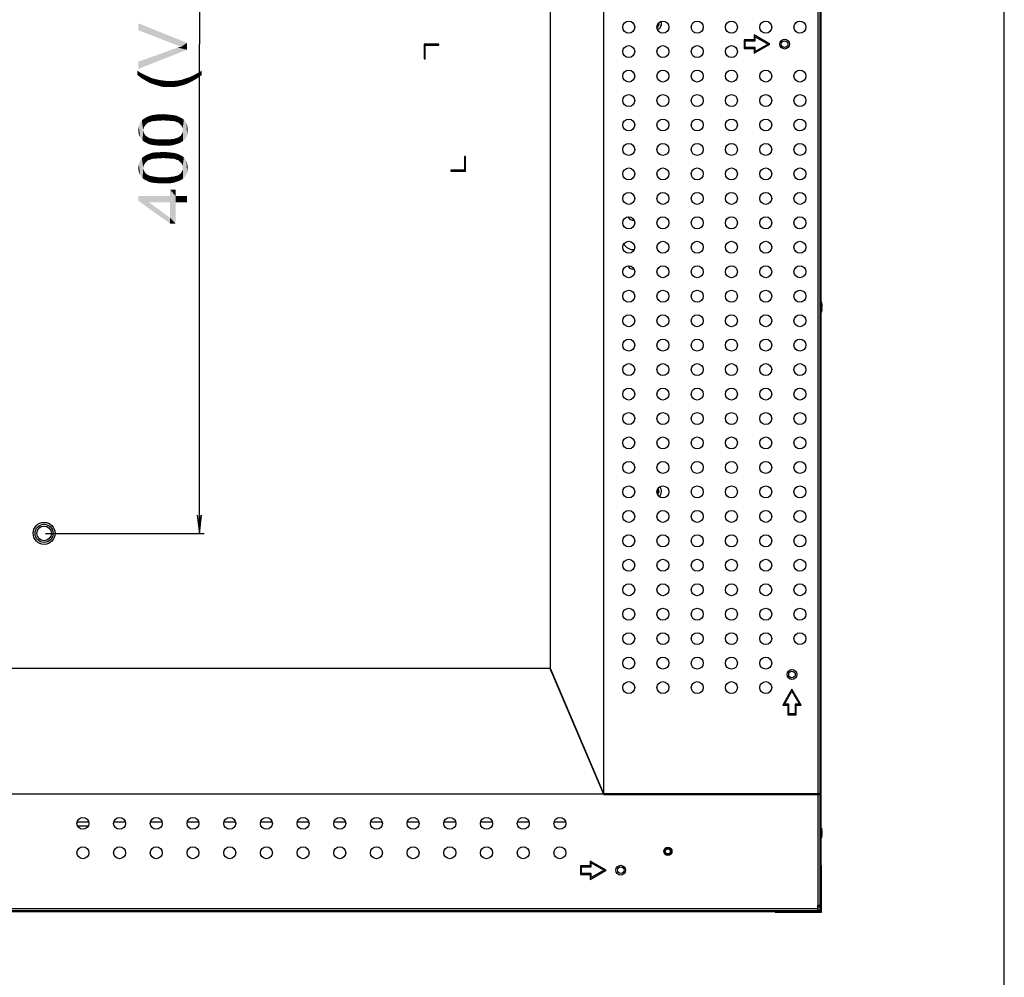
# Model space of a CAD drawing. Units: millimetres. Extents: x 0 to 1189, y 0 to 841.
# Drawn here: x 1028 to 1189, y 233 to 390 of the extents above; entities that cross this region are included whole.
import ezdxf

# ---------------------------------------------------------------- set-up
doc = ezdxf.new("R2010")
doc.units = ezdxf.units.MM
doc.header["$LTSCALE"] = 65.395
doc.layers.get('0').update_dxf_attribs({"linetype": 'CONTINUOUS'})
for name, color, linetype in [('09___SOLID', 7, 'CONTINUOUS'), ('3_ALL_AXES', 7, 'CONTINUOUS'), ('7_ALL_FEATURES', 7, 'CONTINUOUS'), ('DEF_DRAFT_DIM', 7, 'CONTINUOUS')]:
    doc.layers.add(name, color=color, linetype=linetype)
doc.styles.add('TEXTSTYLE_2', font='ar_wgl__.ttf')
doc.dimstyles.new('DIMSTYLE_6', dxfattribs={"dimtxt": 8, "dimasz": 3, "dimexe": 0.8, "dimexo": 0.2, "dimgap": 2, "dimtad": 1, "dimlfac": 2.5, "dimdsep": 46, "dimtxsty": 'TEXTSTYLE_2', "dimblk": 'OPEN', "dimblk1": 'OPEN', "dimblk2": 'OPEN', "dimcen": 0.09, "dimazin": 2, "dimtp": 0.5, "dimtm": 0.5, "dimtfac": 1, "dimtofl": 0, "dimtmove": 0, "dimatfit": 3, "dimldrblk": 'OPEN', "dimfxl": 1, "dimtolj": 1, "dimarcsym": 0})

# ---------------------------------------------------------------- blocks, each defined once
blk = doc.blocks.new('_OPEN')
at = {"color": 0, "linetype": 'ByBlock'}
for p, q in [((0, 0), (-1, 0.117)), ((-1, -0.117), (0, 0)), ((-1, 0), (0, 0))]:
    blk.add_line(p, q, dxfattribs=at)
blk = doc.blocks.new('*D11')
at = {"layer": 'DEF_DRAFT_DIM', "color": 2, "linetype": 'Continuous', "transparency": 16777216}
for p, q in [((1032.18, 465.59), (1058.16, 465.59)), ((1057.36, 465.59), (1057.36, 385.59)), ((1057.36, 305.59), (1057.36, 385.59)), ((1032.18, 305.59), (1058.16, 305.59))]:
    blk.add_line(p, q, dxfattribs=at)
at = {"layer": 'DEF_DRAFT_DIM', "color": 2, "linetype": 'Continuous', "transparency": 16777216, "xscale": 3, "yscale": 3, "zscale": 3}
for p, rotation in [((1057.36, 465.59), 90), ((1057.36, 305.59), 270)]:
    blk.add_blockref('_OPEN', p, dxfattribs=dict(at, rotation=rotation))

msp = doc.modelspace()

# ---------------------------------------------------------------- linework, layer by layer
at = {"color": 7, "linetype": 'Continuous'}
msp.add_line((1189, 0), (1189, 841), dxfattribs=at)
at = {"layer": '09___SOLID', "color": 7, "linetype": 'Continuous'}
for p, q in [((1132.4254, 388.948), (1132.4256, 388.9451)), ((1132.4254, 388.948), (1132.4255, 388.9451)), ((1132.3323, 312.7258), (1132.3311, 312.7272)), ((1132.3324, 312.7258), (1132.3313, 312.7273)), ((1132.3769, 312.6516), (1132.3765, 312.6523)), ((1132.3772, 312.6517), (1132.3769, 312.6524)), ((1132.3801, 312.6449), (1132.3797, 312.646)), ((1132.3804, 312.6451), (1132.3799, 312.6461)), ((1132.4087, 312.5681), (1132.4081, 312.5697)), ((1132.409, 312.5681), (1132.4085, 312.5698)), ((1132.41, 312.5642), (1132.4097, 312.5652)), ((1132.41, 312.5643), (1132.4098, 312.5652)), ((1132.4108, 312.56), (1132.4106, 312.5606)), ((1132.4111, 312.5601), (1132.411, 312.5607)), ((1132.4147, 312.5371), (1132.4146, 312.5382)), ((1132.4165, 312.5375), (1132.4163, 312.5385)), ((1132.4254, 312.476), (1132.4256, 312.4731)), ((1132.4254, 312.476), (1132.4255, 312.4731))]:
    msp.add_line(p, q, dxfattribs=at)
for centre, radius, start, end in [((1131.9355, 388.9081), 0.48, 305.209706, 7.758277), ((1131.9355, 388.9081), 0.4, 320.948016, 352.207354), ((1131.939, 388.9084), 0.4881, 8.247126, 9.182752), ((1131.9411, 388.9087), 0.4859, 7.118799, 8.247289), ((1131.9432, 388.909), 0.4839, 6.425538, 7.118501), ((1131.9451, 388.9092), 0.4819, 5.533462, 6.425679), ((1131.9466, 388.9093), 0.4804, 5.258078, 5.533142), ((1131.9475, 388.9094), 0.4795, 4.838141, 5.258125), ((1131.9484, 388.9095), 0.4786, 4.61855, 4.838081), ((1131.9205, 388.9072), 0.5066, 4.057936, 4.293579), ((1131.9215, 388.9073), 0.5055, 3.757698, 4.057958), ((1131.9228, 388.9074), 0.5042, 3.395695, 3.757725), ((1131.9261, 388.9076), 0.5009, 2.097461, 3.396737), ((1131.9355, 312.4361), 0.4, 316.294503, 37.393964), ((1131.9355, 312.4361), 0.48, 310.614516, 43.349281), ((1131.9342, 312.436), 0.4925, 43.302057, 43.691882), ((1131.9332, 312.435), 0.4939, 42.272219, 43.301755), ((1131.9321, 312.4341), 0.4953, 41.814117, 42.272485), ((1131.9316, 312.4336), 0.496, 41.498395, 41.81415), ((1131.9302, 312.4324), 0.4978, 39.652666, 41.497439), ((1131.9289, 312.4314), 0.4995, 39.31431, 39.653502), ((1131.9286, 312.4311), 0.5, 38.997683, 39.314314), ((1131.9279, 312.4305), 0.5009, 37.96301, 38.997463), ((1131.9269, 312.4297), 0.5021, 37.02328, 37.963056), ((1131.9262, 312.4292), 0.503, 36.351299, 37.023362), ((1131.9258, 312.4289), 0.5035, 35.721284, 36.137469), ((1131.9267, 312.4295), 0.5024, 34.634139, 35.721553), ((1131.9283, 312.4307), 0.5004, 33.297874, 34.634324), ((1131.9296, 312.4315), 0.4989, 32.982113, 33.297357), ((1131.9308, 312.4323), 0.4975, 31.860722, 32.982491), ((1131.9322, 312.4332), 0.4958, 31.31654, 31.86039), ((1131.9331, 312.4337), 0.4947, 30.930414, 31.316487), ((1131.935, 312.4348), 0.4925, 29.344637, 30.931307), ((1131.9375, 312.4363), 0.4896, 28.495493, 29.343907), ((1131.9394, 312.4373), 0.4875, 27.622208, 28.495511), ((1131.9413, 312.4383), 0.4853, 26.82878, 27.622148), ((1131.943, 312.4391), 0.4834, 26.17998, 26.828684), ((1131.9443, 312.4398), 0.482, 25.878186, 26.089179), ((1131.9448, 312.44), 0.4815, 25.695234, 25.878181), ((1131.9449, 312.4401), 0.4813, 25.342548, 25.695183), ((1131.9442, 312.4397), 0.4821, 25.029086, 25.208304), ((1131.9432, 312.4393), 0.4832, 23.958154, 25.028722), ((1131.9419, 312.4387), 0.4846, 23.49029, 23.958437), ((1131.9409, 312.4382), 0.4858, 22.638272, 23.490137), ((1131.9399, 312.4378), 0.4869, 22.18822, 22.638421), ((1131.9382, 312.4372), 0.4886, 20.45722, 22.187445), ((1131.9363, 312.4364), 0.4907, 19.2859, 20.457619), ((1131.9352, 312.4361), 0.4918, 18.748996, 19.28614), ((1131.9343, 312.4357), 0.4928, 17.60694, 18.748787), ((1131.9333, 312.4354), 0.4938, 17.009545, 17.607115), ((1131.9327, 312.4353), 0.4944, 16.289308, 17.009519), ((1131.9322, 312.4351), 0.495, 15.792644, 16.289351), ((1131.9317, 312.435), 0.4955, 15.243716, 15.592014), ((1131.9316, 312.4349), 0.4956, 14.698276, 15.125648), ((1131.9321, 312.4351), 0.4951, 13.387966, 14.62502), ((1131.9331, 312.4353), 0.4941, 12.062929, 13.388052), ((1131.9341, 312.4355), 0.493, 11.608416, 11.939428), ((1131.9354, 312.4358), 0.4917, 9.968415, 11.609027), ((1131.9382, 312.4363), 0.4888, 8.247822, 9.968597), ((1131.9411, 312.4367), 0.4859, 7.118799, 8.247289), ((1131.9432, 312.437), 0.4839, 6.425538, 7.118501), ((1131.9451, 312.4372), 0.4819, 5.533462, 6.425679), ((1131.9466, 312.4373), 0.4804, 5.258078, 5.533142), ((1131.9475, 312.4374), 0.4795, 4.838141, 5.258125), ((1131.9484, 312.4375), 0.4786, 4.61855, 4.838081), ((1131.9205, 312.4352), 0.5066, 4.057936, 4.293579), ((1131.9215, 312.4353), 0.5055, 3.757698, 4.057958), ((1131.9228, 312.4354), 0.5042, 3.395695, 3.757725), ((1131.9261, 312.4356), 0.5009, 2.097461, 3.396737)]:
    msp.add_arc(centre, radius, start, end, dxfattribs=at)
for points, knots in [([(1132.4254, 388.948), (1132.4351, 388.8988), (1132.439, 388.7968), (1132.3997, 388.6495), (1132.3201, 388.5195), (1132.2449, 388.4508), (1132.2036, 388.4224)], [0, 0, 0, 0, 0.24994918, 0.4999278, 0.74993147, 1, 1, 1, 1]), ([(1132.4254, 312.476), (1132.4418, 312.3924), (1132.4295, 312.2135), (1132.3327, 312.064), (1132.271, 312.0051)], [0, 0, 0, 0, 0.49976127, 1, 1, 1, 1])]:
    msp.add_open_spline(points, degree=3, knots=knots, dxfattribs=at)
at = {"layer": '3_ALL_AXES', "color": 7, "linetype": 'Continuous'}
for centre, radius in [((1127.5795, 388.3681), 0.98), ((1133.1795, 388.3681), 0.98), ((1138.7795, 388.3681), 0.98), ((1144.3795, 388.3681), 0.98), ((1149.9795, 388.3681), 0.98), ((1155.5795, 388.3681), 0.98), ((1127.5795, 384.3681), 0.98), ((1133.1795, 384.3681), 0.98), ((1138.7795, 384.3681), 0.98), ((1144.3795, 384.3681), 0.98), ((1153.0755, 385.5881), 0.8), ((1127.5795, 380.3681), 0.98), ((1133.1795, 380.3681), 0.98), ((1138.7795, 380.3681), 0.98), ((1144.3795, 380.3681), 0.98), ((1149.9795, 380.3681), 0.98), ((1155.5795, 380.3681), 0.98), ((1127.5795, 376.3681), 0.98), ((1133.1795, 376.3681), 0.98), ((1138.7795, 376.3681), 0.98), ((1144.3795, 376.3681), 0.98), ((1149.9795, 376.3681), 0.98), ((1155.5795, 376.3681), 0.98), ((1127.5795, 372.3681), 0.98), ((1133.1795, 372.3681), 0.98), ((1138.7795, 372.3681), 0.98), ((1144.3795, 372.3681), 0.98), ((1149.9795, 372.3681), 0.98), ((1155.5795, 372.3681), 0.98), ((1127.5795, 368.3681), 0.98), ((1133.1795, 368.3681), 0.98), ((1138.7795, 368.3681), 0.98), ((1144.3795, 368.3681), 0.98), ((1149.9795, 368.3681), 0.98), ((1155.5795, 368.3681), 0.98), ((1127.5795, 364.3681), 0.98), ((1133.1795, 364.3681), 0.98), ((1138.7795, 364.3681), 0.98), ((1144.3795, 364.3681), 0.98), ((1149.9795, 364.3681), 0.98), ((1155.5795, 364.3681), 0.98), ((1127.5795, 360.3681), 0.98), ((1133.1795, 360.3681), 0.98), ((1138.7795, 360.3681), 0.98), ((1144.3795, 360.3681), 0.98), ((1149.9795, 360.3681), 0.98), ((1155.5795, 360.3681), 0.98), ((1127.5795, 356.3681), 0.98), ((1133.1795, 356.3681), 0.98), ((1138.7795, 356.3681), 0.98), ((1144.3795, 356.3681), 0.98), ((1149.9795, 356.3681), 0.98), ((1155.5795, 356.3681), 0.98), ((1127.5795, 352.3681), 0.98), ((1133.1795, 352.3681), 0.98), ((1138.7795, 352.3681), 0.98), ((1144.3795, 352.3681), 0.98), ((1149.9795, 352.3681), 0.98), ((1155.5795, 352.3681), 0.98), ((1127.5795, 348.3681), 0.98), ((1133.1795, 348.3681), 0.98), ((1138.7795, 348.3681), 0.98), ((1144.3795, 348.3681), 0.98), ((1149.9795, 348.3681), 0.98), ((1155.5795, 348.3681), 0.98), ((1127.5795, 344.3681), 0.98), ((1133.1795, 344.3681), 0.98), ((1138.7795, 344.3681), 0.98), ((1144.3795, 344.3681), 0.98), ((1149.9795, 344.3681), 0.98), ((1155.5795, 344.3681), 0.98), ((1127.5795, 340.3681), 0.98), ((1133.1795, 340.3681), 0.98), ((1138.7795, 340.3681), 0.98), ((1144.3795, 340.3681), 0.98), ((1149.9795, 340.3681), 0.98), ((1155.5795, 340.3681), 0.98), ((1127.5795, 336.3681), 0.98), ((1133.1795, 336.3681), 0.98), ((1138.7795, 336.3681), 0.98), ((1144.3795, 336.3681), 0.98), ((1149.9795, 336.3681), 0.98), ((1155.5795, 336.3681), 0.98), ((1127.5795, 332.3681), 0.98), ((1133.1795, 332.3681), 0.98), ((1138.7795, 332.3681), 0.98), ((1144.3795, 332.3681), 0.98), ((1149.9795, 332.3681), 0.98), ((1155.5795, 332.3681), 0.98), ((1127.5795, 328.3681), 0.98), ((1133.1795, 328.3681), 0.98), ((1138.7795, 328.3681), 0.98), ((1144.3795, 328.3681), 0.98), ((1149.9795, 328.3681), 0.98), ((1155.5795, 328.3681), 0.98), ((1127.5795, 324.3681), 0.98), ((1133.1795, 324.3681), 0.98), ((1138.7795, 324.3681), 0.98), ((1144.3795, 324.3681), 0.98), ((1149.9795, 324.3681), 0.98), ((1155.5795, 324.3681), 0.98), ((1127.5795, 320.3681), 0.98), ((1133.1795, 320.3681), 0.98), ((1138.7795, 320.3681), 0.98), ((1144.3795, 320.3681), 0.98), ((1149.9795, 320.3681), 0.98), ((1155.5795, 320.3681), 0.98), ((1127.5795, 316.3681), 0.98), ((1133.1795, 316.3681), 0.98), ((1138.7795, 316.3681), 0.98), ((1144.3795, 316.3681), 0.98), ((1149.9795, 316.3681), 0.98), ((1155.5795, 316.3681), 0.98), ((1127.5795, 312.3681), 0.98), ((1133.1795, 312.3681), 0.98), ((1138.7795, 312.3681), 0.98), ((1144.3795, 312.3681), 0.98), ((1149.9795, 312.3681), 0.98), ((1155.5795, 312.3681), 0.98), ((1127.5795, 308.3681), 0.98), ((1133.1795, 308.3681), 0.98), ((1138.7795, 308.3681), 0.98), ((1144.3795, 308.3681), 0.98), ((1149.9795, 308.3681), 0.98), ((1155.5795, 308.3681), 0.98), ((1031.9755, 305.5881), 1.8), ((1127.5795, 304.3681), 0.98), ((1133.1795, 304.3681), 0.98), ((1138.7795, 304.3681), 0.98), ((1144.3795, 304.3681), 0.98), ((1149.9795, 304.3681), 0.98), ((1155.5795, 304.3681), 0.98), ((1127.5795, 300.3681), 0.98), ((1133.1795, 300.3681), 0.98), ((1138.7795, 300.3681), 0.98), ((1144.3795, 300.3681), 0.98), ((1149.9795, 300.3681), 0.98), ((1155.5795, 300.3681), 0.98), ((1127.5795, 296.3681), 0.98), ((1133.1795, 296.3681), 0.98), ((1138.7795, 296.3681), 0.98), ((1144.3795, 296.3681), 0.98), ((1149.9795, 296.3681), 0.98), ((1155.5795, 296.3681), 0.98), ((1127.5795, 292.3681), 0.98), ((1133.1795, 292.3681), 0.98), ((1138.7795, 292.3681), 0.98), ((1144.3795, 292.3681), 0.98), ((1149.9795, 292.3681), 0.98), ((1155.5795, 292.3681), 0.98), ((1127.5795, 288.3681), 0.98), ((1133.1795, 288.3681), 0.98), ((1138.7795, 288.3681), 0.98), ((1144.3795, 288.3681), 0.98), ((1149.9795, 288.3681), 0.98), ((1155.5795, 288.3681), 0.98), ((1127.5795, 284.3681), 0.98), ((1133.1795, 284.3681), 0.98), ((1138.7795, 284.3681), 0.98), ((1144.3795, 284.3681), 0.98), ((1149.9795, 284.3681), 0.98), ((1154.2755, 282.5081), 0.8), ((1127.5795, 280.3681), 0.98), ((1133.1795, 280.3681), 0.98), ((1138.7795, 280.3681), 0.98), ((1144.3795, 280.3681), 0.98), ((1149.9795, 280.3681), 0.98), ((1038.3209, 258.1682), 0.98), ((1044.3209, 258.1682), 0.98), ((1050.3209, 258.1682), 0.98), ((1056.3209, 258.1682), 0.98), ((1062.3209, 258.1682), 0.98), ((1068.3209, 258.1682), 0.98), ((1074.3209, 258.1682), 0.98), ((1080.3209, 258.1682), 0.98), ((1086.3209, 258.1682), 0.98), ((1092.3209, 258.1682), 0.98), ((1098.3209, 258.1682), 0.98), ((1104.3209, 258.1682), 0.98), ((1110.3209, 258.1682), 0.98), ((1116.3209, 258.1682), 0.98), ((1038.3209, 253.3682), 0.98), ((1044.3209, 253.3682), 0.98), ((1050.3209, 253.3682), 0.98), ((1056.3209, 253.3682), 0.98), ((1062.3209, 253.3682), 0.98), ((1068.3209, 253.3682), 0.98), ((1074.3209, 253.3682), 0.98), ((1080.3209, 253.3682), 0.98), ((1086.3209, 253.3682), 0.98), ((1092.3209, 253.3682), 0.98), ((1098.3209, 253.3682), 0.98), ((1104.3209, 253.3682), 0.98), ((1110.3209, 253.3682), 0.98), ((1116.3209, 253.3682), 0.98), ((1133.9755, 253.5881), 0.68), ((1126.2755, 250.5081), 0.8)]:
    msp.add_circle(centre, radius, dxfattribs=at)
at = {"layer": '7_ALL_FEATURES', "color": 7, "linetype": 'Continuous'}
for p, q in [((1158.5555, 243.9881), (1158.5555, 527.1881)), ((1159.0755, 243.7081), (1159.0755, 527.4681)), ((1123.5209, 262.9682), (1123.5209, 492.8521)), ((1158.8755, 262.9682), (1158.8755, 492.8521)), ((1114.7795, 283.4985), (1114.7795, 480.3681)), ((1150.6755, 385.5881), (1148.0774, 387.0881)), ((1148.0774, 387.0881), (1148.0774, 386.2881)), ((1148.2374, 386.8121), (1150.3574, 385.5881)), ((1148.2374, 386.1281), (1148.2374, 386.8121)), ((1096.5155, 385.5881), (1094.1155, 385.5881)), ((1094.1155, 385.5881), (1094.1155, 383.1881)), ((1094.2755, 385.4281), (1096.5155, 385.4281)), ((1094.2755, 383.1881), (1094.2755, 385.4281)), ((1096.5155, 385.4281), (1096.5155, 385.5881)), ((1148.0774, 386.2881), (1146.4774, 386.2881)), ((1146.4774, 386.2881), (1146.4774, 384.8881)), ((1146.4774, 384.8881), (1148.0774, 384.8881)), ((1146.6374, 386.1281), (1148.2374, 386.1281)), ((1146.6374, 385.0481), (1146.6374, 386.1281)), ((1148.2374, 385.0481), (1146.6374, 385.0481)), ((1148.0774, 384.0881), (1150.6755, 385.5881)), ((1148.0774, 384.8881), (1148.0774, 384.0881)), ((1150.3574, 385.5881), (1148.2374, 384.3641)), ((1148.2374, 384.3641), (1148.2374, 385.0481)), ((1094.1155, 383.1881), (1094.2755, 383.1881)), ((1100.8755, 367.2281), (1100.7155, 367.2281)), ((1100.7155, 367.2281), (1100.7155, 364.9881)), ((1100.8755, 364.8281), (1100.8755, 367.2281)), ((1100.7155, 364.9881), (1098.4755, 364.9881)), ((1098.4755, 364.9881), (1098.4755, 364.8281)), ((1098.4755, 364.8281), (1100.8755, 364.8281)), ((1159.1858, 343.0881), (1159.1877, 343.0881)), ((1159.2317, 342.6881), (1159.1858, 342.6881)), ((1159.1858, 342.4881), (1159.2317, 342.4881)), ((1159.1877, 342.0881), (1159.1858, 342.0881)), ((1114.7143, 283.4985), (1026.5755, 283.4985)), ((1114.7795, 283.6253), (1114.6795, 283.6253)), ((1114.6795, 283.6253), (1114.6795, 283.5802)), ((1123.4812, 262.9082), (1114.6795, 283.5802)), ((1123.5209, 262.9682), (1114.7795, 283.4985)), ((1154.2769, 280.1081), (1152.7769, 277.5101)), ((1153.0529, 277.6701), (1154.2769, 279.7901)), ((1155.7769, 277.5101), (1154.2769, 280.1081)), ((1154.2769, 279.7901), (1155.5009, 277.6701)), ((1152.7769, 277.5101), (1153.5769, 277.5101)), ((1153.7369, 277.6701), (1153.0529, 277.6701)), ((1153.5769, 277.5101), (1153.5769, 275.9101)), ((1153.7369, 276.0701), (1153.7369, 277.6701)), ((1155.5009, 277.6701), (1154.8169, 277.6701)), ((1154.8169, 277.6701), (1154.8169, 276.0701)), ((1154.9769, 277.5101), (1155.7769, 277.5101)), ((1154.9769, 275.9101), (1154.9769, 277.5101)), ((1153.5769, 275.9101), (1154.9769, 275.9101)), ((1154.8169, 276.0701), (1153.7369, 276.0701)), ((700.4953, 262.9682), (1123.4556, 262.9682)), ((1123.4812, 262.9082), (1158.8755, 262.9082)), ((1158.8755, 262.9682), (1123.5209, 262.9682)), ((1136.0755, 262.9082), (1136.0755, 262.9682)), ((1158.8755, 243.9881), (1158.8755, 262.9082)), ((1037.3409, 258.4281), (1039.3009, 258.4281)), ((1039.1836, 257.7081), (1037.4581, 257.7081)), ((1043.3409, 258.4281), (1045.3009, 258.4281)), ((1049.3409, 258.4281), (1051.3009, 258.4281)), ((1055.3409, 258.4281), (1057.3009, 258.4281)), ((1061.3409, 258.4281), (1063.3009, 258.4281)), ((1067.3409, 258.4281), (1069.3009, 258.4281)), ((1073.3409, 258.4281), (1075.3009, 258.4281)), ((1079.3409, 258.4281), (1081.3009, 258.4281)), ((1085.3409, 258.4281), (1087.3009, 258.4281)), ((1091.3409, 258.4281), (1093.3009, 258.4281)), ((1097.3409, 258.4281), (1099.3009, 258.4281)), ((1103.3409, 258.4281), (1105.3009, 258.4281)), ((1109.3409, 258.4281), (1111.3009, 258.4281)), ((1115.3409, 258.4281), (1117.3009, 258.4281)), ((1159.1858, 257.0881), (1159.1877, 257.0881)), ((1159.2317, 256.6881), (1159.1858, 256.6881)), ((1159.1858, 256.4881), (1159.2317, 256.4881)), ((1159.1877, 256.0881), (1159.1858, 256.0881)), ((1121.2774, 251.2081), (1119.6774, 251.2081)), ((1119.6774, 251.2081), (1119.6774, 249.8081)), ((1123.8755, 250.5081), (1121.2774, 252.0081)), ((1121.2774, 252.0081), (1121.2774, 251.2081)), ((1121.4374, 251.7321), (1123.5574, 250.5081)), ((1121.4374, 251.0481), (1121.4374, 251.7321)), ((1159.1155, 251.2681), (1159.0755, 251.2681)), ((1159.1155, 243.6681), (1159.1155, 251.2681)), ((1119.6774, 249.8081), (1121.2774, 249.8081)), ((1119.8374, 251.0481), (1121.4374, 251.0481)), ((1119.8374, 249.9681), (1119.8374, 251.0481)), ((1121.4374, 249.9681), (1119.8374, 249.9681)), ((1121.2774, 249.0081), (1123.8755, 250.5081)), ((1121.2774, 249.8081), (1121.2774, 249.0081)), ((1123.5574, 250.5081), (1121.4374, 249.2841)), ((1121.4374, 249.2841), (1121.4374, 249.9681)), ((1158.8355, 248.9881), (1159.0755, 248.9881)), ((1159.0755, 248.5881), (1158.8355, 248.5881)), ((1158.8755, 248.5081), (1159.0555, 248.5081)), ((1159.0555, 248.5081), (1159.0555, 244.9281)), ((929.1755, 244.2281), (1158.5155, 244.2281)), ((929.1755, 243.9081), (1158.5155, 243.9081)), ((1159.0755, 243.7081), (940.5755, 243.7081)), ((1151.5155, 243.7081), (1151.5155, 243.6681)), ((1151.5155, 243.6681), (1159.1155, 243.6681)), ((1153.8755, 243.7081), (1153.8755, 243.9481)), ((1154.2755, 243.9481), (1154.2755, 243.7081)), ((1154.3555, 243.7281), (1154.3555, 243.9081)), ((1157.8555, 243.7281), (1154.3555, 243.7281)), ((1158.8755, 244.7081), (1158.5155, 244.7081)), ((1158.5155, 243.9081), (1158.5155, 244.7081)), ((1158.5555, 244.5881), (1158.8755, 244.5881)), ((1158.5555, 243.9881), (1158.8755, 243.9881))]:
    msp.add_line(p, q, dxfattribs=at)
for centre, radius in [((1153.0755, 385.5881), 0.54), ((1031.9755, 305.5881), 1.48), ((1031.9755, 305.5881), 1.2), ((1154.2755, 282.5081), 0.54), ((1133.9755, 253.5881), 0.54), ((1133.9755, 253.5881), 0.42), ((1126.2755, 250.5081), 0.54)]:
    msp.add_circle(centre, radius, dxfattribs=at)
for centre, radius, start, end in [((1131.9355, 388.9081), 0.6, 296.545006, 16.303677), ((1131.9355, 388.9081), 1, 290.380652, 22.784559), ((1128.2755, 357.7081), 0.9, 204.337386, 280.779873), ((1128.2755, 353.7081), 1.7, 207.66074, 277.467857), ((1128.2755, 353.7081), 0.54, 235.200999, 249.545492), ((1128.2755, 349.7081), 0.9, 204.337386, 280.779873), ((1156.5946, 342.5881), 2.6408, 10.91393, 20.046779), ((1156.5946, 342.5881), 2.6389, 2.171687, 10.921859), ((1156.5946, 342.5881), 2.6408, 339.953221, 349.08607), ((1156.5946, 342.5881), 2.5931, 357.789775, 2.210224), ((1156.5946, 342.5881), 2.6389, 349.078141, 357.828313), ((1131.9355, 312.4361), 0.6, 306.778972, 46.809074), ((1131.9355, 312.4361), 1, 307.794647, 47.32094), ((1156.5946, 256.5881), 2.6408, 10.91393, 20.046779), ((1156.5946, 256.5881), 2.6408, 339.953221, 349.08607), ((1156.5946, 256.5881), 2.6389, 2.171687, 10.921859), ((1156.5946, 256.5881), 2.5931, 357.789775, 2.210224), ((1156.5946, 256.5881), 2.6389, 349.078141, 357.828313), ((1157.8555, 244.9281), 1.2, 329.814026, 360), ((1157.8555, 244.9281), 1.2, 270, 306.671241)]:
    msp.add_arc(centre, radius, start, end, dxfattribs=at)
at = {"layer": 'DEF_DRAFT_DIM', "color": 2, "linetype": 'Continuous'}
for points in [[(1047.3583, 389), (1053.1657, 385.6222), (1047.3583, 387.874)], [(1053.8175, 385.3851), (1053.1657, 385.6222), (1047.3583, 389)], [(1054.4694, 385.2074), (1053.8175, 385.3851), (1047.3583, 389)], [(1054.4694, 385.2074), (1047.3583, 389), (1055.3583, 385.8)], [(1053.1657, 384.7925), (1053.8175, 385.0296), (1055.3583, 384.674)], [(1053.8175, 385.0296), (1054.4694, 385.2074), (1055.3583, 384.674)], [(1055.3583, 385.8), (1055.3583, 384.674), (1054.4694, 385.2074)], [(1047.3583, 382.7185), (1053.1657, 384.7925), (1055.3583, 384.674)], [(1047.3583, 382.7185), (1055.3583, 384.674), (1047.3583, 381.5333)], [(1047.2397, 381.237), (1047.7731, 380.8814), (1047.9508, 379.9925)], [(1047.2397, 381.237), (1047.9508, 379.9925), (1047.2397, 380.5259)], [(1047.9508, 379.9925), (1047.7731, 380.8814), (1048.2471, 380.6444)], [(1048.2471, 380.6444), (1048.662, 379.5777), (1047.9508, 379.9925)], [(1048.2471, 380.6444), (1048.6027, 380.4666), (1048.662, 379.5777)], [(1048.662, 379.5777), (1048.6027, 380.4666), (1048.899, 380.3481)], [(1048.899, 380.3481), (1049.3138, 379.2222), (1048.662, 379.5777)], [(1049.3138, 379.2222), (1048.899, 380.3481), (1049.6694, 379.9925)], [(1055.3583, 379.1037), (1055.1212, 379.9925), (1055.7138, 380.1703)], [(1055.7138, 380.1703), (1055.9508, 379.4), (1055.3583, 379.1037)], [(1055.9508, 379.4), (1055.7138, 380.1703), (1056.3657, 380.4666)], [(1056.3657, 380.4666), (1056.6027, 379.7555), (1055.9508, 379.4)], [(1056.6027, 379.7555), (1056.3657, 380.4666), (1057.0175, 380.8222)], [(1057.0175, 380.8222), (1057.136, 380.1111), (1056.6027, 379.7555)], [(1057.7286, 380.5259), (1057.0175, 380.8222), (1057.7286, 381.237)], [(1057.7286, 380.5259), (1057.136, 380.1111), (1057.0175, 380.8222)], [(1049.6694, 379.9925), (1050.0249, 378.9851), (1049.3138, 379.2222)], [(1050.0249, 378.9851), (1049.6694, 379.9925), (1050.4397, 379.8148)], [(1050.4397, 379.8148), (1050.6175, 378.8074), (1050.0249, 378.9851)], [(1050.6175, 378.8074), (1050.4397, 379.8148), (1050.9731, 379.6962)], [(1050.9731, 379.6962), (1051.2101, 378.6296), (1050.6175, 378.8074)], [(1051.2101, 378.6296), (1050.9731, 379.6962), (1051.5064, 379.637)], [(1051.5064, 379.637), (1051.862, 378.5703), (1051.2101, 378.6296)], [(1051.862, 378.5703), (1051.5064, 379.637), (1051.9805, 379.5777)], [(1051.9805, 379.5777), (1052.5138, 378.5703), (1051.862, 378.5703)], [(1052.5138, 378.5703), (1051.9805, 379.5777), (1052.5138, 379.5777)], [(1052.5138, 379.5777), (1053.1657, 379.5777), (1053.2249, 378.5703)], [(1052.5138, 379.5777), (1053.2249, 378.5703), (1052.5138, 378.5703)], [(1053.2249, 378.5703), (1053.1657, 379.5777), (1053.8175, 379.637)], [(1053.8175, 379.637), (1053.936, 378.6888), (1053.2249, 378.5703)], [(1053.936, 378.6888), (1053.8175, 379.637), (1054.4694, 379.7555)], [(1054.4694, 379.7555), (1054.6471, 378.8666), (1053.936, 378.6888)], [(1054.6471, 378.8666), (1054.4694, 379.7555), (1055.1212, 379.9925)], [(1055.1212, 379.9925), (1055.3583, 379.1037), (1054.6471, 378.8666)], [(1048.6027, 372.4272), (1048.3657, 373.4346), (1048.662, 373.6124)], [(1048.662, 373.6124), (1048.8397, 372.6642), (1048.6027, 372.4272)], [(1048.8397, 372.6642), (1048.662, 373.6124), (1048.899, 373.7309)], [(1048.899, 373.7309), (1049.0175, 372.7827), (1048.8397, 372.6642)], [(1049.2545, 372.842), (1048.899, 373.7309), (1049.2545, 373.8494)], [(1049.2545, 372.842), (1049.0175, 372.7827), (1048.899, 373.7309)], [(1049.5508, 372.9605), (1049.2545, 373.8494), (1049.5508, 373.9679)], [(1049.2545, 373.8494), (1049.5508, 372.9605), (1049.2545, 372.842)], [(1049.8471, 373.0198), (1049.5508, 373.9679), (1049.9657, 374.0272)], [(1049.5508, 373.9679), (1049.8471, 373.0198), (1049.5508, 372.9605)], [(1049.9657, 374.0272), (1050.1434, 373.0198), (1049.8471, 373.0198)], [(1050.1434, 373.0198), (1049.9657, 374.0272), (1050.3805, 374.0864)], [(1050.3805, 374.0864), (1050.5582, 373.079), (1050.1434, 373.0198)], [(1050.5582, 373.079), (1050.3805, 374.0864), (1050.9138, 374.0864)], [(1050.9138, 374.0864), (1050.9731, 373.079), (1050.5582, 373.079)], [(1051.4471, 373.1383), (1050.9138, 374.0864), (1051.4471, 374.1457)], [(1051.4471, 373.1383), (1050.9731, 373.079), (1050.9138, 374.0864)], [(1051.4471, 374.1457), (1051.9212, 373.079), (1051.4471, 373.1383)], [(1051.9212, 373.079), (1051.4471, 374.1457), (1052.099, 374.0864)], [(1052.099, 374.0864), (1052.336, 373.079), (1051.9212, 373.079)], [(1052.336, 373.079), (1052.099, 374.0864), (1052.6916, 374.0272)], [(1052.6916, 374.0272), (1052.7508, 373.0198), (1052.336, 373.079)], [(1053.1064, 373.0198), (1052.7508, 373.0198), (1052.6916, 374.0272)], [(1053.1064, 373.0198), (1052.6916, 374.0272), (1053.2249, 373.9679)], [(1053.2249, 373.9679), (1053.4027, 372.9605), (1053.1064, 373.0198)], [(1053.6397, 372.842), (1053.4027, 372.9605), (1053.2249, 373.9679)], [(1053.6397, 372.842), (1053.2249, 373.9679), (1053.699, 373.8494)], [(1053.699, 373.8494), (1053.8768, 372.7827), (1053.6397, 372.842)], [(1054.0545, 372.6642), (1053.8768, 372.7827), (1053.699, 373.8494)], [(1054.0545, 372.6642), (1053.699, 373.8494), (1054.1138, 373.6716)], [(1054.1138, 373.6716), (1054.2916, 372.4272), (1054.0545, 372.6642)], [(1054.2916, 372.4272), (1054.1138, 373.6716), (1054.4694, 373.4939)], [(1047.4768, 370.7679), (1047.4175, 371.8346), (1047.4768, 372.1309)], [(1047.4768, 372.1309), (1047.536, 372.4272), (1047.6545, 370.4124)], [(1047.4768, 372.1309), (1047.6545, 370.4124), (1047.4768, 370.7679)], [(1047.6545, 370.4124), (1047.536, 372.4272), (1047.6545, 372.6642)], [(1047.6545, 372.6642), (1047.7731, 372.9013), (1047.8323, 370.1161)], [(1047.6545, 372.6642), (1047.8323, 370.1161), (1047.6545, 370.4124)], [(1047.8323, 370.1161), (1047.7731, 372.9013), (1047.9508, 373.1383)], [(1047.9508, 373.1383), (1048.0694, 369.8198), (1047.8323, 370.1161)], [(1048.1879, 371.5383), (1047.9508, 373.1383), (1048.1879, 373.3161)], [(1048.1879, 371.5383), (1048.0694, 369.8198), (1047.9508, 373.1383)], [(1048.3657, 372.1309), (1048.1879, 373.3161), (1048.3657, 373.4346)], [(1048.1879, 373.3161), (1048.2471, 371.8346), (1048.1879, 371.5383)], [(1048.3657, 372.1309), (1048.2471, 371.8346), (1048.1879, 373.3161)], [(1048.3657, 373.4346), (1048.6027, 372.4272), (1048.3657, 372.1309)], [(1054.4694, 373.4939), (1054.5286, 372.1309), (1054.2916, 372.4272)], [(1054.6471, 371.8346), (1054.5286, 372.1309), (1054.4694, 373.4939)], [(1054.6471, 371.8346), (1054.4694, 373.4939), (1054.8249, 373.2568)], [(1054.8249, 373.2568), (1054.7064, 369.7605), (1054.6471, 371.8346)], [(1054.8249, 373.2568), (1054.8842, 369.9383), (1054.7064, 369.7605)], [(1055.062, 370.1161), (1054.8842, 369.9383), (1054.8249, 373.2568)], [(1055.062, 370.1161), (1054.8249, 373.2568), (1055.062, 372.9605)], [(1055.062, 372.9605), (1055.1805, 370.2939), (1055.062, 370.1161)], [(1055.1805, 370.2939), (1055.062, 372.9605), (1055.2397, 372.6642)], [(1055.2397, 372.6642), (1055.299, 370.5309), (1055.1805, 370.2939)], [(1055.3583, 370.7679), (1055.299, 370.5309), (1055.2397, 372.6642)], [(1055.3583, 370.7679), (1055.2397, 372.6642), (1055.3583, 372.3087)], [(1055.3583, 372.3087), (1055.4175, 371.005), (1055.3583, 370.7679)], [(1055.4175, 371.242), (1055.4175, 371.005), (1055.3583, 372.3087)], [(1055.4175, 371.242), (1055.3583, 372.3087), (1055.4175, 371.9531)], [(1047.4175, 371.1235), (1047.3583, 371.5383), (1047.4175, 371.8346)], [(1047.4175, 371.8346), (1047.4768, 370.7679), (1047.4175, 371.1235)], [(1048.1879, 371.5383), (1048.4249, 369.5827), (1048.0694, 369.8198)], [(1048.1879, 371.5383), (1048.2471, 371.1827), (1048.4249, 369.5827)], [(1048.2471, 371.1827), (1048.3657, 370.9457), (1048.4249, 369.5827)], [(1048.4249, 369.5827), (1048.3657, 370.9457), (1048.5434, 370.6494)], [(1048.5434, 370.6494), (1048.7805, 369.405), (1048.4249, 369.5827)], [(1048.7805, 369.405), (1048.5434, 370.6494), (1048.7805, 370.4716)], [(1048.7805, 370.4716), (1048.9583, 370.3531), (1049.136, 369.2272)], [(1048.7805, 370.4716), (1049.136, 369.2272), (1048.7805, 369.405)], [(1049.136, 369.2272), (1048.9583, 370.3531), (1049.1953, 370.2346)], [(1053.8768, 370.2939), (1054.0545, 370.4124), (1054.1138, 369.405)], [(1054.1138, 369.405), (1054.0545, 370.4124), (1054.3508, 370.6494)], [(1054.3508, 370.6494), (1054.4101, 369.5827), (1054.1138, 369.405)], [(1054.4101, 369.5827), (1054.3508, 370.6494), (1054.5286, 370.9457)], [(1054.5286, 370.9457), (1054.7064, 369.7605), (1054.4101, 369.5827)], [(1054.5286, 370.9457), (1054.6471, 371.242), (1054.7064, 369.7605)], [(1054.6471, 371.5383), (1054.6471, 371.8346), (1054.7064, 369.7605)], [(1054.6471, 371.242), (1054.6471, 371.5383), (1054.7064, 369.7605)], [(1055.4175, 371.9531), (1055.4768, 371.5383), (1055.4175, 371.242)], [(1049.1953, 370.2346), (1049.6101, 369.1087), (1049.136, 369.2272)], [(1049.1953, 370.2346), (1049.4916, 370.1753), (1049.6101, 369.1087)], [(1049.6101, 369.1087), (1049.4916, 370.1753), (1049.7879, 370.1161)], [(1049.7879, 370.1161), (1050.1434, 369.0494), (1049.6101, 369.1087)], [(1050.1434, 369.0494), (1049.7879, 370.1161), (1050.1434, 370.0568)], [(1050.1434, 370.0568), (1050.5582, 369.9976), (1050.7953, 368.9901)], [(1050.1434, 370.0568), (1050.7953, 368.9901), (1050.1434, 369.0494)], [(1050.7953, 368.9901), (1050.5582, 369.9976), (1050.9731, 369.9976)], [(1050.9731, 369.9976), (1051.4471, 368.9901), (1050.7953, 368.9901)], [(1051.4471, 368.9901), (1050.9731, 369.9976), (1051.4471, 369.9976)], [(1051.4471, 369.9976), (1051.9212, 369.9976), (1051.9805, 368.9901)], [(1051.4471, 369.9976), (1051.9805, 368.9901), (1051.4471, 368.9901)], [(1051.9805, 368.9901), (1051.9212, 369.9976), (1052.336, 369.9976)], [(1052.336, 369.9976), (1052.5138, 368.9901), (1051.9805, 368.9901)], [(1052.5138, 368.9901), (1052.336, 369.9976), (1052.7508, 370.0568)], [(1052.7508, 370.0568), (1052.9286, 369.0494), (1052.5138, 368.9901)], [(1052.9286, 369.0494), (1052.7508, 370.0568), (1053.1064, 370.0568)], [(1053.1064, 370.0568), (1053.4027, 369.1679), (1052.9286, 369.0494)], [(1053.4027, 369.1679), (1053.1064, 370.0568), (1053.4027, 370.1753)], [(1053.4027, 370.1753), (1053.6397, 370.2346), (1053.7583, 369.2864)], [(1053.4027, 370.1753), (1053.7583, 369.2864), (1053.4027, 369.1679)], [(1053.7583, 369.2864), (1053.6397, 370.2346), (1053.8768, 370.2939)], [(1053.8768, 370.2939), (1054.1138, 369.405), (1053.7583, 369.2864)], [(1048.1879, 365.3753), (1047.9508, 366.9753), (1048.1879, 367.1531)], [(1048.3657, 365.9679), (1048.1879, 367.1531), (1048.3657, 367.2716)], [(1048.1879, 367.1531), (1048.2471, 365.6716), (1048.1879, 365.3753)], [(1048.3657, 365.9679), (1048.2471, 365.6716), (1048.1879, 367.1531)], [(1048.6027, 366.2642), (1048.3657, 367.2716), (1048.662, 367.4494)], [(1048.3657, 367.2716), (1048.6027, 366.2642), (1048.3657, 365.9679)], [(1048.662, 367.4494), (1048.8397, 366.5013), (1048.6027, 366.2642)], [(1048.8397, 366.5013), (1048.662, 367.4494), (1048.899, 367.5679)], [(1048.899, 367.5679), (1049.0175, 366.6198), (1048.8397, 366.5013)], [(1049.2545, 366.679), (1048.899, 367.5679), (1049.2545, 367.6864)], [(1049.2545, 366.679), (1049.0175, 366.6198), (1048.899, 367.5679)], [(1049.5508, 366.7976), (1049.2545, 367.6864), (1049.5508, 367.805)], [(1049.2545, 367.6864), (1049.5508, 366.7976), (1049.2545, 366.679)], [(1049.8471, 366.8568), (1049.5508, 367.805), (1049.9657, 367.8642)], [(1049.5508, 367.805), (1049.8471, 366.8568), (1049.5508, 366.7976)], [(1049.9657, 367.8642), (1050.1434, 366.8568), (1049.8471, 366.8568)], [(1050.1434, 366.8568), (1049.9657, 367.8642), (1050.3805, 367.9235)], [(1050.3805, 367.9235), (1050.5582, 366.9161), (1050.1434, 366.8568)], [(1050.5582, 366.9161), (1050.3805, 367.9235), (1050.9138, 367.9235)], [(1050.9138, 367.9235), (1050.9731, 366.9161), (1050.5582, 366.9161)], [(1051.4471, 366.9753), (1050.9138, 367.9235), (1051.4471, 367.9827)], [(1051.4471, 366.9753), (1050.9731, 366.9161), (1050.9138, 367.9235)], [(1051.4471, 367.9827), (1051.9212, 366.9161), (1051.4471, 366.9753)], [(1051.9212, 366.9161), (1051.4471, 367.9827), (1052.099, 367.9235)], [(1052.099, 367.9235), (1052.336, 366.9161), (1051.9212, 366.9161)], [(1052.336, 366.9161), (1052.099, 367.9235), (1052.6916, 367.8642)], [(1052.6916, 367.8642), (1052.7508, 366.8568), (1052.336, 366.9161)], [(1053.1064, 366.8568), (1052.7508, 366.8568), (1052.6916, 367.8642)], [(1053.1064, 366.8568), (1052.6916, 367.8642), (1053.2249, 367.805)], [(1053.2249, 367.805), (1053.4027, 366.7976), (1053.1064, 366.8568)], [(1053.6397, 366.679), (1053.4027, 366.7976), (1053.2249, 367.805)], [(1053.6397, 366.679), (1053.2249, 367.805), (1053.699, 367.6864)], [(1053.699, 367.6864), (1053.8768, 366.6198), (1053.6397, 366.679)], [(1054.0545, 366.5013), (1053.8768, 366.6198), (1053.699, 367.6864)], [(1054.0545, 366.5013), (1053.699, 367.6864), (1054.1138, 367.5087)], [(1054.1138, 367.5087), (1054.2916, 366.2642), (1054.0545, 366.5013)], [(1054.2916, 366.2642), (1054.1138, 367.5087), (1054.4694, 367.3309)], [(1054.4694, 367.3309), (1054.5286, 365.9679), (1054.2916, 366.2642)], [(1054.6471, 365.6716), (1054.5286, 365.9679), (1054.4694, 367.3309)], [(1054.6471, 365.6716), (1054.4694, 367.3309), (1054.8249, 367.0939)], [(1047.4175, 364.9605), (1047.3583, 365.3753), (1047.4175, 365.6716)], [(1047.4768, 364.605), (1047.4175, 365.6716), (1047.4768, 365.9679)], [(1047.4175, 365.6716), (1047.4768, 364.605), (1047.4175, 364.9605)], [(1047.4768, 365.9679), (1047.536, 366.2642), (1047.6545, 364.2494)], [(1047.4768, 365.9679), (1047.6545, 364.2494), (1047.4768, 364.605)], [(1047.6545, 364.2494), (1047.536, 366.2642), (1047.6545, 366.5013)], [(1047.6545, 366.5013), (1047.7731, 366.7383), (1047.8323, 363.9531)], [(1047.6545, 366.5013), (1047.8323, 363.9531), (1047.6545, 364.2494)], [(1047.8323, 363.9531), (1047.7731, 366.7383), (1047.9508, 366.9753)], [(1047.9508, 366.9753), (1048.0694, 363.6568), (1047.8323, 363.9531)], [(1048.1879, 365.3753), (1048.0694, 363.6568), (1047.9508, 366.9753)], [(1054.8249, 367.0939), (1054.7064, 363.5976), (1054.6471, 365.6716)], [(1054.6471, 365.3753), (1054.6471, 365.6716), (1054.7064, 363.5976)], [(1054.8249, 367.0939), (1054.8842, 363.7753), (1054.7064, 363.5976)], [(1055.062, 363.9531), (1054.8842, 363.7753), (1054.8249, 367.0939)], [(1055.062, 363.9531), (1054.8249, 367.0939), (1055.062, 366.7976)], [(1055.062, 366.7976), (1055.1805, 364.1309), (1055.062, 363.9531)], [(1055.1805, 364.1309), (1055.062, 366.7976), (1055.2397, 366.5013)], [(1055.2397, 366.5013), (1055.299, 364.3679), (1055.1805, 364.1309)], [(1055.3583, 364.605), (1055.299, 364.3679), (1055.2397, 366.5013)], [(1055.3583, 364.605), (1055.2397, 366.5013), (1055.3583, 366.1457)], [(1055.3583, 366.1457), (1055.4175, 364.842), (1055.3583, 364.605)], [(1055.4175, 365.079), (1055.4175, 364.842), (1055.3583, 366.1457)], [(1055.4175, 365.079), (1055.3583, 366.1457), (1055.4175, 365.7901)], [(1055.4175, 365.7901), (1055.4768, 365.3753), (1055.4175, 365.079)], [(1048.1879, 365.3753), (1048.4249, 363.4198), (1048.0694, 363.6568)], [(1048.1879, 365.3753), (1048.2471, 365.0198), (1048.4249, 363.4198)], [(1048.2471, 365.0198), (1048.3657, 364.7827), (1048.4249, 363.4198)], [(1048.4249, 363.4198), (1048.3657, 364.7827), (1048.5434, 364.4864)], [(1048.5434, 364.4864), (1048.7805, 363.242), (1048.4249, 363.4198)], [(1048.7805, 363.242), (1048.5434, 364.4864), (1048.7805, 364.3087)], [(1048.7805, 364.3087), (1048.9583, 364.1901), (1049.136, 363.0642)], [(1048.7805, 364.3087), (1049.136, 363.0642), (1048.7805, 363.242)], [(1049.136, 363.0642), (1048.9583, 364.1901), (1049.1953, 364.0716)], [(1049.1953, 364.0716), (1049.6101, 362.9457), (1049.136, 363.0642)], [(1049.1953, 364.0716), (1049.4916, 364.0124), (1049.6101, 362.9457)], [(1049.6101, 362.9457), (1049.4916, 364.0124), (1049.7879, 363.9531)], [(1049.7879, 363.9531), (1050.1434, 362.8864), (1049.6101, 362.9457)], [(1050.1434, 362.8864), (1049.7879, 363.9531), (1050.1434, 363.8939)], [(1053.4027, 363.005), (1053.1064, 363.8939), (1053.4027, 364.0124)], [(1053.4027, 364.0124), (1053.6397, 364.0716), (1053.7583, 363.1235)], [(1053.4027, 364.0124), (1053.7583, 363.1235), (1053.4027, 363.005)], [(1053.7583, 363.1235), (1053.6397, 364.0716), (1053.8768, 364.1309)], [(1053.8768, 364.1309), (1054.1138, 363.242), (1053.7583, 363.1235)], [(1053.8768, 364.1309), (1054.0545, 364.2494), (1054.1138, 363.242)], [(1054.1138, 363.242), (1054.0545, 364.2494), (1054.3508, 364.4864)], [(1054.3508, 364.4864), (1054.4101, 363.4198), (1054.1138, 363.242)], [(1054.4101, 363.4198), (1054.3508, 364.4864), (1054.5286, 364.7827)], [(1054.5286, 364.7827), (1054.7064, 363.5976), (1054.4101, 363.4198)], [(1054.5286, 364.7827), (1054.6471, 365.079), (1054.7064, 363.5976)], [(1054.6471, 365.079), (1054.6471, 365.3753), (1054.7064, 363.5976)], [(1050.1434, 363.8939), (1050.5582, 363.8346), (1050.7953, 362.8272)], [(1050.1434, 363.8939), (1050.7953, 362.8272), (1050.1434, 362.8864)], [(1050.7953, 362.8272), (1050.5582, 363.8346), (1050.9731, 363.8346)], [(1050.9731, 363.8346), (1051.4471, 362.8272), (1050.7953, 362.8272)], [(1051.4471, 362.8272), (1050.9731, 363.8346), (1051.4471, 363.8346)], [(1051.4471, 363.8346), (1051.9212, 363.8346), (1051.9805, 362.8272)], [(1051.4471, 363.8346), (1051.9805, 362.8272), (1051.4471, 362.8272)], [(1051.9805, 362.8272), (1051.9212, 363.8346), (1052.336, 363.8346)], [(1052.336, 363.8346), (1052.5138, 362.8272), (1051.9805, 362.8272)], [(1052.5138, 362.8272), (1052.336, 363.8346), (1052.7508, 363.8939)], [(1052.7508, 363.8939), (1052.9286, 362.8864), (1052.5138, 362.8272)], [(1052.9286, 362.8864), (1052.7508, 363.8939), (1053.1064, 363.8939)], [(1053.1064, 363.8939), (1053.4027, 363.005), (1052.9286, 362.8864)], [(1047.3583, 360.7531), (1049.0768, 359.7457), (1052.5731, 356.2494)], [(1047.3583, 360.7531), (1052.5731, 356.2494), (1047.3583, 359.9827)], [(1052.5731, 359.7457), (1049.0768, 359.7457), (1047.3583, 360.7531)], [(1052.5731, 359.7457), (1047.3583, 360.7531), (1052.5731, 360.7531)], [(1052.5731, 360.7531), (1052.5731, 361.8198), (1053.462, 356.2494)], [(1053.462, 359.7457), (1053.462, 356.2494), (1052.5731, 361.8198)], [(1053.462, 360.7531), (1053.462, 359.7457), (1052.5731, 361.8198)], [(1053.462, 360.7531), (1052.5731, 361.8198), (1053.462, 361.8198)], [(1052.5731, 359.7457), (1052.5731, 360.7531), (1053.462, 356.2494)], [(1053.462, 360.7531), (1055.3583, 359.7457), (1053.462, 359.7457)], [(1055.3583, 359.7457), (1053.462, 360.7531), (1055.3583, 360.7531)], [(1052.5731, 356.2494), (1049.0768, 359.7457), (1052.5731, 357.1976)], [(1052.5731, 357.1976), (1052.5731, 359.7457), (1053.462, 356.2494)], [(1052.5731, 357.1976), (1053.462, 356.2494), (1052.5731, 356.2494)]]:
    msp.add_solid(points, dxfattribs=at)

# ---------------------------------------------------------------- dimensions: what is measured, and where the dimension line sits
dim = msp.add_linear_dim(base=(1057.3583, 305.5881), p1=(1031.9755, 465.5881), p2=(1031.9755, 305.5881), angle=270, text='<> (VESA)', dimstyle='DIMSTYLE_6', dxfattribs=at)
dim.commit()
dim.dimension.update_dxf_attribs({"geometry": '*D11', "text_midpoint": (1057.3583, 356.1309), "dimtype": 160})

doc.saveas('drawing.dxf')
